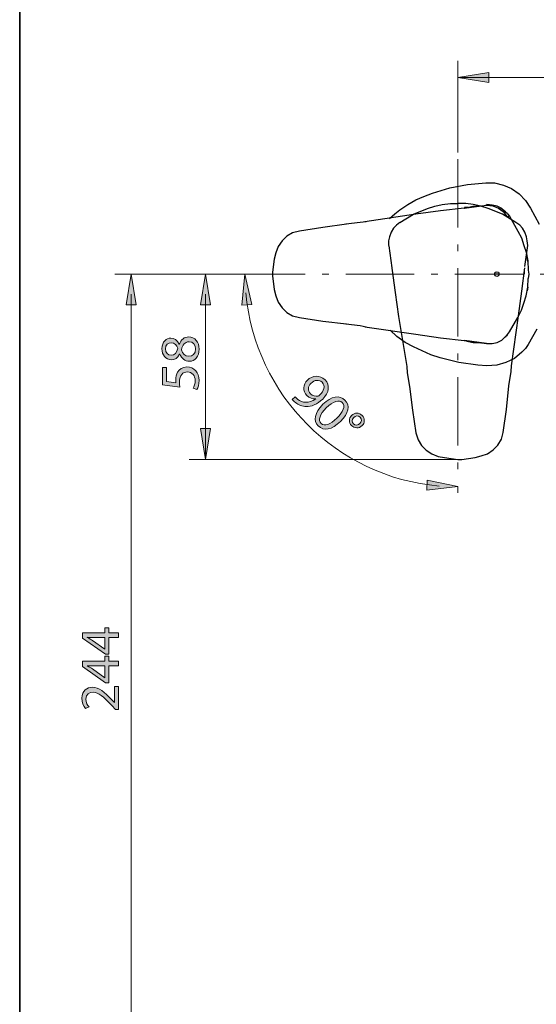
# Model space of a CAD drawing. Units: inches. Extents: x 35 to 405, y -36 to 334.
# Drawn here: x 35 to 92, y 155 to 263 of the extents above; entities that cross this region are included whole.
import ezdxf

# ---------------------------------------------------------------- set-up
doc = ezdxf.new("R2010")
doc.units = ezdxf.units.IN
doc.header["$MEASUREMENT"] = 0
doc.linetypes.add('AI-Linetype-14', pattern=[12.017217, 7.51076, -1.87769, 0.751076, -1.87769])
doc.linetypes.add('AI-Linetype-16', pattern=[12.017217, 7.51076, -1.87769, 0.751076, -1.87769])
doc.layers.add('Layer 1', color=7, linetype='Continuous')

# ---------------------------------------------------------------- blocks, each defined once
blk = doc.blocks.new('block 7')
at = {"layer": 'Layer 1'}
h = blk.add_hatch(color=7, dxfattribs=at)
h.dxf.hatch_style = 2
edge = h.paths.add_edge_path()
edge.add_spline(control_points=[(53.72, 225.7), (53.22, 225.7), (52.87, 226), (52.66, 226.49), (52.66, 226.49), (52.64, 226.48), (52.64, 226.48), (52.43, 226.04), (52.09, 225.85), (51.75, 225.85), (51.12, 225.85), (50.69, 226.39), (50.69, 227.08), (50.69, 227.85), (51.17, 228.24), (51.67, 228.24), (52, 228.24), (52.36, 228.07), (52.6, 227.58), (52.6, 227.58), (52.62, 227.58), (52.62, 227.58), (52.81, 228.08), (53.16, 228.38), (53.64, 228.38), (54.33, 228.38), (54.8, 227.79), (54.8, 227.03), (54.8, 226.2), (54.3, 225.7), (53.72, 225.7)], knot_values=[0, 0, 0, 0, 1, 1, 1, 2, 2, 2, 3, 3, 3, 4, 4, 4, 5, 5, 5, 6, 6, 6, 7, 7, 7, 8, 8, 8, 9, 9, 9, 10, 10, 10, 10], degree=3, periodic=1)
edge = h.paths.add_edge_path()
edge.add_spline(control_points=[(51.71, 226.36), (52.11, 226.36), (52.32, 226.66), (52.44, 227.12), (52.33, 227.46), (52.08, 227.72), (51.72, 227.72), (51.41, 227.72), (51.08, 227.53), (51.08, 227.05), (51.08, 226.61), (51.37, 226.36), (51.71, 226.36)], knot_values=[0, 0, 0, 0, 1, 1, 1, 2, 2, 2, 3, 3, 3, 4, 4, 4, 4], degree=3, periodic=1)
edge = h.paths.add_edge_path()
edge.add_spline(control_points=[(53.7, 227.84), (53.21, 227.84), (52.98, 227.5), (52.83, 226.97), (52.96, 226.5), (53.27, 226.25), (53.65, 226.25), (54.05, 226.23), (54.41, 226.54), (54.41, 227.05), (54.41, 227.53), (54.11, 227.84), (53.7, 227.84)], knot_values=[0, 0, 0, 0, 1, 1, 1, 2, 2, 2, 3, 3, 3, 4, 4, 4, 4], degree=3, periodic=1)
h = blk.add_hatch(color=7, dxfattribs=at)
h.dxf.hatch_style = 2
edge = h.paths.add_edge_path()
edge.add_spline(control_points=[(51.21, 224.99), (51.21, 224.99), (51.21, 223.47), (51.21, 223.47), (51.21, 223.47), (52.23, 223.32), (52.23, 223.32), (52.22, 223.41), (52.21, 223.5), (52.21, 223.64), (52.21, 223.95), (52.27, 224.25), (52.42, 224.5), (52.6, 224.81), (52.94, 225.07), (53.44, 225.07), (54.22, 225.07), (54.8, 224.45), (54.8, 223.59), (54.8, 223.15), (54.67, 222.79), (54.55, 222.6), (54.55, 222.6), (54.14, 222.73), (54.14, 222.73), (54.24, 222.9), (54.36, 223.22), (54.36, 223.58), (54.36, 224.09), (54.03, 224.52), (53.5, 224.52), (52.99, 224.52), (52.62, 224.17), (52.62, 223.38), (52.62, 223.15), (52.65, 222.98), (52.66, 222.83), (52.66, 222.83), (50.76, 223.09), (50.76, 223.09), (50.76, 223.09), (50.76, 224.99), (50.76, 224.99), (50.76, 224.99), (51.21, 224.99), (51.21, 224.99)], knot_values=[0, 0, 0, 0, 1, 1, 1, 2, 2, 2, 3, 3, 3, 4, 4, 4, 5, 5, 5, 6, 6, 6, 7, 7, 7, 8, 8, 8, 9, 9, 9, 10, 10, 10, 11, 11, 11, 12, 12, 12, 13, 13, 13, 14, 14, 14, 15, 15, 15, 15], degree=3, periodic=1)
at = {"layer": 'Layer 1', "lineweight": 0}
for points, knots in [([(53.72, 225.7), (53.22, 225.7), (52.87, 226), (52.66, 226.49), (52.66, 226.49), (52.64, 226.48), (52.64, 226.48), (52.43, 226.04), (52.09, 225.85), (51.75, 225.85), (51.12, 225.85), (50.69, 226.39), (50.69, 227.08), (50.69, 227.85), (51.17, 228.24), (51.67, 228.24), (52, 228.24), (52.36, 228.07), (52.6, 227.58), (52.6, 227.58), (52.62, 227.58), (52.62, 227.58), (52.81, 228.08), (53.16, 228.38), (53.64, 228.38), (54.33, 228.38), (54.8, 227.79), (54.8, 227.03), (54.8, 226.2), (54.3, 225.7), (53.72, 225.7)], [0, 0, 0, 0, 1, 1, 1, 2, 2, 2, 3, 3, 3, 4, 4, 4, 5, 5, 5, 6, 6, 6, 7, 7, 7, 8, 8, 8, 9, 9, 9, 10, 10, 10, 10]), ([(51.71, 226.36), (52.11, 226.36), (52.32, 226.66), (52.44, 227.12), (52.33, 227.46), (52.08, 227.72), (51.72, 227.72), (51.41, 227.72), (51.08, 227.53), (51.08, 227.05), (51.08, 226.61), (51.37, 226.36), (51.71, 226.36)], [0, 0, 0, 0, 1, 1, 1, 2, 2, 2, 3, 3, 3, 4, 4, 4, 4]), ([(53.7, 227.84), (53.21, 227.84), (52.98, 227.5), (52.83, 226.97), (52.96, 226.5), (53.27, 226.25), (53.65, 226.25), (54.05, 226.23), (54.41, 226.54), (54.41, 227.05), (54.41, 227.53), (54.11, 227.84), (53.7, 227.84)], [0, 0, 0, 0, 1, 1, 1, 2, 2, 2, 3, 3, 3, 4, 4, 4, 4]), ([(51.21, 224.99), (51.21, 224.99), (51.21, 223.47), (51.21, 223.47), (51.21, 223.47), (52.23, 223.32), (52.23, 223.32), (52.22, 223.41), (52.21, 223.5), (52.21, 223.64), (52.21, 223.95), (52.27, 224.25), (52.42, 224.5), (52.6, 224.81), (52.94, 225.07), (53.44, 225.07), (54.22, 225.07), (54.8, 224.45), (54.8, 223.59), (54.8, 223.15), (54.67, 222.79), (54.55, 222.6), (54.55, 222.6), (54.14, 222.73), (54.14, 222.73), (54.24, 222.9), (54.36, 223.22), (54.36, 223.58), (54.36, 224.09), (54.03, 224.52), (53.5, 224.52), (52.99, 224.52), (52.62, 224.17), (52.62, 223.38), (52.62, 223.15), (52.65, 222.98), (52.66, 222.83), (52.66, 222.83), (50.76, 223.09), (50.76, 223.09), (50.76, 223.09), (50.76, 224.99), (50.76, 224.99), (50.76, 224.99), (51.21, 224.99), (51.21, 224.99)], [0, 0, 0, 0, 1, 1, 1, 2, 2, 2, 3, 3, 3, 4, 4, 4, 5, 5, 5, 6, 6, 6, 7, 7, 7, 8, 8, 8, 9, 9, 9, 10, 10, 10, 11, 11, 11, 12, 12, 12, 13, 13, 13, 14, 14, 14, 15, 15, 15, 15])]:
    blk.add_open_spline(points, degree=3, knots=knots, dxfattribs=at)
blk = doc.blocks.new('block 9')
at = {"layer": 'Layer 1'}
h = blk.add_hatch(color=7, dxfattribs=at)
h.dxf.hatch_style = 2
h.paths.add_polyline_path([(45.91, 195.25), (44.83, 195.25), (44.83, 193.41), (44.47, 193.41), (41.94, 195.18), (41.94, 195.76), (44.4, 195.76), (44.4, 196.31), (44.83, 196.31), (44.83, 195.76), (45.91, 195.76)])
edge = h.paths.add_edge_path()
edge.add_spline(control_points=[(44.4, 195.25), (44.4, 195.25), (43.08, 195.25), (43.08, 195.25), (42.87, 195.25), (42.66, 195.26), (42.45, 195.27), (42.45, 195.27), (42.45, 195.25), (42.45, 195.25), (42.69, 195.13), (42.86, 195.03), (43.04, 194.92), (43.04, 194.92), (44.39, 193.95), (44.39, 193.95), (44.39, 193.95), (44.4, 193.95), (44.4, 193.95), (44.4, 193.95), (44.4, 195.25), (44.4, 195.25)], knot_values=[0, 0, 0, 0, 1, 1, 1, 2, 2, 2, 3, 3, 3, 4, 4, 4, 5, 5, 5, 6, 6, 6, 7, 7, 7, 7], degree=3, periodic=1)
h = blk.add_hatch(color=7, dxfattribs=at)
h.dxf.hatch_style = 2
h.paths.add_polyline_path([(45.91, 192.12), (44.83, 192.12), (44.83, 190.27), (44.47, 190.27), (41.94, 192.05), (41.94, 192.63), (44.4, 192.63), (44.4, 193.18), (44.83, 193.18), (44.83, 192.63), (45.91, 192.63)])
edge = h.paths.add_edge_path()
edge.add_spline(control_points=[(44.4, 192.12), (44.4, 192.12), (43.08, 192.12), (43.08, 192.12), (42.87, 192.12), (42.66, 192.12), (42.45, 192.14), (42.45, 192.14), (42.45, 192.12), (42.45, 192.12), (42.69, 192), (42.86, 191.9), (43.04, 191.79), (43.04, 191.79), (44.39, 190.82), (44.39, 190.82), (44.39, 190.82), (44.4, 190.82), (44.4, 190.82), (44.4, 190.82), (44.4, 192.12), (44.4, 192.12)], knot_values=[0, 0, 0, 0, 1, 1, 1, 2, 2, 2, 3, 3, 3, 4, 4, 4, 5, 5, 5, 6, 6, 6, 7, 7, 7, 7], degree=3, periodic=1)
h = blk.add_hatch(color=7, dxfattribs=at)
h.dxf.hatch_style = 2
edge = h.paths.add_edge_path()
edge.add_spline(control_points=[(45.91, 187.32), (45.91, 187.32), (45.58, 187.32), (45.58, 187.32), (45.58, 187.32), (45.17, 187.75), (45.17, 187.75), (44.2, 188.76), (43.69, 189.22), (43.09, 189.22), (42.69, 189.22), (42.31, 189.03), (42.31, 188.44), (42.31, 188.08), (42.5, 187.78), (42.65, 187.59), (42.65, 187.59), (42.27, 187.42), (42.27, 187.42), (42.04, 187.7), (41.87, 188.09), (41.87, 188.55), (41.87, 189.4), (42.45, 189.76), (43.02, 189.76), (43.76, 189.76), (44.35, 189.23), (45.16, 188.39), (45.16, 188.39), (45.45, 188.08), (45.45, 188.08), (45.45, 188.08), (45.46, 188.08), (45.46, 188.08), (45.46, 188.08), (45.46, 189.86), (45.46, 189.86), (45.46, 189.86), (45.91, 189.86), (45.91, 189.86), (45.91, 189.86), (45.91, 187.32), (45.91, 187.32)], knot_values=[0, 0, 0, 0, 1, 1, 1, 2, 2, 2, 3, 3, 3, 4, 4, 4, 5, 5, 5, 6, 6, 6, 7, 7, 7, 8, 8, 8, 9, 9, 9, 10, 10, 10, 11, 11, 11, 12, 12, 12, 13, 13, 13, 14, 14, 14, 14], degree=3, periodic=1)
at = {"layer": 'Layer 1', "lineweight": 0}
for points in [[(45.91, 195.25), (44.83, 195.25), (44.83, 193.41), (44.47, 193.41), (41.94, 195.18), (41.94, 195.76), (44.4, 195.76), (44.4, 196.31), (44.83, 196.31), (44.83, 195.76), (45.91, 195.76), (45.91, 195.25)], [(45.91, 192.12), (44.83, 192.12), (44.83, 190.27), (44.47, 190.27), (41.94, 192.05), (41.94, 192.63), (44.4, 192.63), (44.4, 193.18), (44.83, 193.18), (44.83, 192.63), (45.91, 192.63), (45.91, 192.12)]]:
    blk.add_lwpolyline(points, dxfattribs=at)
for points, knots in [([(44.4, 195.25), (44.4, 195.25), (43.08, 195.25), (43.08, 195.25), (42.87, 195.25), (42.66, 195.26), (42.45, 195.27), (42.45, 195.27), (42.45, 195.25), (42.45, 195.25), (42.69, 195.13), (42.86, 195.03), (43.04, 194.92), (43.04, 194.92), (44.39, 193.95), (44.39, 193.95), (44.39, 193.95), (44.4, 193.95), (44.4, 193.95), (44.4, 193.95), (44.4, 195.25), (44.4, 195.25)], [0, 0, 0, 0, 1, 1, 1, 2, 2, 2, 3, 3, 3, 4, 4, 4, 5, 5, 5, 6, 6, 6, 7, 7, 7, 7]), ([(44.4, 192.12), (44.4, 192.12), (43.08, 192.12), (43.08, 192.12), (42.87, 192.12), (42.66, 192.12), (42.45, 192.14), (42.45, 192.14), (42.45, 192.12), (42.45, 192.12), (42.69, 192), (42.86, 191.9), (43.04, 191.79), (43.04, 191.79), (44.39, 190.82), (44.39, 190.82), (44.39, 190.82), (44.4, 190.82), (44.4, 190.82), (44.4, 190.82), (44.4, 192.12), (44.4, 192.12)], [0, 0, 0, 0, 1, 1, 1, 2, 2, 2, 3, 3, 3, 4, 4, 4, 5, 5, 5, 6, 6, 6, 7, 7, 7, 7]), ([(45.91, 187.32), (45.91, 187.32), (45.58, 187.32), (45.58, 187.32), (45.58, 187.32), (45.17, 187.75), (45.17, 187.75), (44.2, 188.76), (43.69, 189.22), (43.09, 189.22), (42.69, 189.22), (42.31, 189.03), (42.31, 188.44), (42.31, 188.08), (42.5, 187.78), (42.65, 187.59), (42.65, 187.59), (42.27, 187.42), (42.27, 187.42), (42.04, 187.7), (41.87, 188.09), (41.87, 188.55), (41.87, 189.4), (42.45, 189.76), (43.02, 189.76), (43.76, 189.76), (44.35, 189.23), (45.16, 188.39), (45.16, 188.39), (45.45, 188.08), (45.45, 188.08), (45.45, 188.08), (45.46, 188.08), (45.46, 188.08), (45.46, 188.08), (45.46, 189.86), (45.46, 189.86), (45.46, 189.86), (45.91, 189.86), (45.91, 189.86), (45.91, 189.86), (45.91, 187.32), (45.91, 187.32)], [0, 0, 0, 0, 1, 1, 1, 2, 2, 2, 3, 3, 3, 4, 4, 4, 5, 5, 5, 6, 6, 6, 7, 7, 7, 8, 8, 8, 9, 9, 9, 10, 10, 10, 11, 11, 11, 12, 12, 12, 13, 13, 13, 14, 14, 14, 14])]:
    blk.add_open_spline(points, degree=3, knots=knots, dxfattribs=at)
blk = doc.blocks.new('block 15')
at = {"layer": 'Layer 1'}
h = blk.add_hatch(color=7, dxfattribs=at)
h.dxf.hatch_style = 2
h.paths.add_polyline_path([(86.73, 256.41), (86.73, 257.51), (83.32, 256.96)])
h = blk.add_hatch(color=7, dxfattribs=at)
h.dxf.hatch_style = 2
h.paths.add_polyline_path([(122.13, 257.51), (122.13, 256.41), (125.54, 256.96)])
at = {"layer": 'Layer 1', "color": 7, "lineweight": 13}
for points in [[(83.32, 248.72), (83.32, 258.79)], [(125.54, 253.74), (125.54, 258.79)], [(83.32, 256.96), (123.31, 256.96)]]:
    blk.add_lwpolyline(points, dxfattribs=at)
at = {"layer": 'Layer 1', "lineweight": 0}
for points in [[(86.73, 256.41), (86.73, 257.51), (83.32, 256.96), (86.73, 256.41)], [(122.13, 257.51), (122.13, 256.41), (125.54, 256.96), (122.13, 257.51)]]:
    blk.add_lwpolyline(points, dxfattribs=at)
blk = doc.blocks.new('block 16')
at = {"layer": 'Layer 1'}
h = blk.add_hatch(color=7, dxfattribs=at)
h.dxf.hatch_style = 2
h.paths.add_polyline_path([(54.96, 231.9), (56.06, 231.9), (55.51, 235.31)])
h = blk.add_hatch(color=7, dxfattribs=at)
h.dxf.hatch_style = 2
h.paths.add_polyline_path([(56.06, 218.29), (54.96, 218.29), (55.51, 214.88)])
at = {"layer": 'Layer 1', "color": 7, "lineweight": 13}
for points in [[(58.7, 235.31), (53.69, 235.31)], [(55.51, 214.88), (55.51, 233.08)], [(83.32, 214.88), (53.69, 214.88)]]:
    blk.add_lwpolyline(points, dxfattribs=at)
at = {"layer": 'Layer 1', "lineweight": 0}
for points in [[(54.96, 231.9), (56.06, 231.9), (55.51, 235.31), (54.96, 231.9)], [(56.06, 218.29), (54.96, 218.29), (55.51, 214.88), (56.06, 218.29)]]:
    blk.add_lwpolyline(points, dxfattribs=at)
blk = doc.blocks.new('block 18')
at = {"layer": 'Layer 1'}
h = blk.add_hatch(color=7, dxfattribs=at)
h.dxf.hatch_style = 2
h.paths.add_polyline_path([(46.75, 231.9), (47.86, 231.9), (47.3, 235.31)])
h = blk.add_hatch(color=7, dxfattribs=at)
h.dxf.hatch_style = 2
h.paths.add_polyline_path([(47.86, 153.02), (46.75, 153.02), (47.3, 149.6)])
at = {"layer": 'Layer 1', "color": 7, "lineweight": 13}
for points in [[(59.54, 235.31), (45.48, 235.31)], [(47.3, 149.6), (47.3, 233.08)], [(132.74, 149.6), (45.48, 149.6)]]:
    blk.add_lwpolyline(points, dxfattribs=at)
at = {"layer": 'Layer 1', "lineweight": 0}
for points in [[(46.75, 231.9), (47.86, 231.9), (47.3, 235.31), (46.75, 231.9)], [(47.86, 153.02), (46.75, 153.02), (47.3, 149.6), (47.86, 153.02)]]:
    blk.add_lwpolyline(points, dxfattribs=at)
blk = doc.blocks.new('block 24')
at = {"layer": 'Layer 1'}
h = blk.add_hatch(color=7, dxfattribs=at)
h.dxf.hatch_style = 2
edge = h.paths.add_edge_path()
edge.add_spline(control_points=[(65.37, 221.79), (65.44, 221.7), (65.54, 221.61), (65.68, 221.49), (65.93, 221.3), (66.23, 221.18), (66.54, 221.17), (66.9, 221.15), (67.28, 221.26), (67.66, 221.54), (67.66, 221.54), (67.65, 221.56), (67.65, 221.56), (67.3, 221.52), (66.97, 221.64), (66.69, 221.92), (66.18, 222.43), (66.24, 223.13), (66.73, 223.61), (67.26, 224.14), (68.11, 224.22), (68.68, 223.64), (69.26, 223.06), (69.14, 222.24), (68.42, 221.53), (67.8, 220.91), (67.16, 220.69), (66.61, 220.7), (66.19, 220.71), (65.76, 220.88), (65.42, 221.15), (65.26, 221.26), (65.14, 221.38), (65.05, 221.48), (65.05, 221.48), (65.37, 221.79), (65.37, 221.79)], knot_values=[0, 0, 0, 0, 1, 1, 1, 2, 2, 2, 3, 3, 3, 4, 4, 4, 5, 5, 5, 6, 6, 6, 7, 7, 7, 8, 8, 8, 9, 9, 9, 10, 10, 10, 11, 11, 11, 12, 12, 12, 12], degree=3, periodic=1)
edge = h.paths.add_edge_path()
edge.add_spline(control_points=[(67.13, 223.26), (66.77, 222.91), (66.74, 222.45), (67.06, 222.12), (67.32, 221.87), (67.64, 221.79), (67.91, 221.86), (67.97, 221.87), (68.02, 221.9), (68.08, 221.96), (68.57, 222.44), (68.76, 222.98), (68.36, 223.38), (68.04, 223.71), (67.52, 223.65), (67.13, 223.26)], knot_values=[0, 0, 0, 0, 1, 1, 1, 2, 2, 2, 3, 3, 3, 4, 4, 4, 5, 5, 5, 5], degree=3, periodic=1)
h = blk.add_hatch(color=7, dxfattribs=at)
h.dxf.hatch_style = 2
edge = h.paths.add_edge_path()
edge.add_spline(control_points=[(70.38, 219.07), (69.42, 218.12), (68.54, 217.95), (67.92, 218.58), (67.38, 219.13), (67.52, 220.01), (68.45, 220.95), (69.39, 221.88), (70.32, 221.99), (70.88, 221.42), (71.47, 220.82), (71.28, 219.96), (70.38, 219.07)], knot_values=[0, 0, 0, 0, 1, 1, 1, 2, 2, 2, 3, 3, 3, 4, 4, 4, 4], degree=3, periodic=1)
edge = h.paths.add_edge_path()
edge.add_spline(control_points=[(68.82, 220.56), (68.09, 219.83), (67.89, 219.19), (68.24, 218.85), (68.63, 218.46), (69.27, 218.72), (69.99, 219.44), (70.68, 220.12), (70.96, 220.75), (70.57, 221.15), (70.24, 221.48), (69.59, 221.32), (68.82, 220.56)], knot_values=[0, 0, 0, 0, 1, 1, 1, 2, 2, 2, 3, 3, 3, 4, 4, 4, 4], degree=3, periodic=1)
h = blk.add_hatch(color=7, dxfattribs=at)
h.dxf.hatch_style = 2
edge = h.paths.add_edge_path()
edge.add_spline(control_points=[(72.77, 218.6), (72.42, 218.25), (71.91, 218.31), (71.61, 218.6), (71.28, 218.94), (71.3, 219.43), (71.61, 219.73), (71.94, 220.06), (72.45, 220.05), (72.77, 219.73), (73.12, 219.38), (73.06, 218.89), (72.77, 218.6)], knot_values=[0, 0, 0, 0, 1, 1, 1, 2, 2, 2, 3, 3, 3, 4, 4, 4, 4], degree=3, periodic=1)
edge = h.paths.add_edge_path()
edge.add_spline(control_points=[(71.84, 219.49), (71.64, 219.3), (71.63, 218.99), (71.82, 218.8), (72.01, 218.61), (72.32, 218.62), (72.53, 218.83), (72.69, 218.99), (72.8, 219.29), (72.56, 219.53), (72.33, 219.76), (72.03, 219.68), (71.84, 219.49)], knot_values=[0, 0, 0, 0, 1, 1, 1, 2, 2, 2, 3, 3, 3, 4, 4, 4, 4], degree=3, periodic=1)
at = {"layer": 'Layer 1', "lineweight": 0}
for points, knots in [([(65.37, 221.79), (65.44, 221.7), (65.54, 221.61), (65.68, 221.49), (65.93, 221.3), (66.23, 221.18), (66.54, 221.17), (66.9, 221.15), (67.28, 221.26), (67.66, 221.54), (67.66, 221.54), (67.65, 221.56), (67.65, 221.56), (67.3, 221.52), (66.97, 221.64), (66.69, 221.92), (66.18, 222.43), (66.24, 223.13), (66.73, 223.61), (67.26, 224.14), (68.11, 224.22), (68.68, 223.64), (69.26, 223.06), (69.14, 222.24), (68.42, 221.53), (67.8, 220.91), (67.16, 220.69), (66.61, 220.7), (66.19, 220.71), (65.76, 220.88), (65.42, 221.15), (65.26, 221.26), (65.14, 221.38), (65.05, 221.48), (65.05, 221.48), (65.37, 221.79), (65.37, 221.79)], [0, 0, 0, 0, 1, 1, 1, 2, 2, 2, 3, 3, 3, 4, 4, 4, 5, 5, 5, 6, 6, 6, 7, 7, 7, 8, 8, 8, 9, 9, 9, 10, 10, 10, 11, 11, 11, 12, 12, 12, 12]), ([(67.13, 223.26), (66.77, 222.91), (66.74, 222.45), (67.06, 222.12), (67.32, 221.87), (67.64, 221.79), (67.91, 221.86), (67.97, 221.87), (68.02, 221.9), (68.08, 221.96), (68.57, 222.44), (68.76, 222.98), (68.36, 223.38), (68.04, 223.71), (67.52, 223.65), (67.13, 223.26)], [0, 0, 0, 0, 1, 1, 1, 2, 2, 2, 3, 3, 3, 4, 4, 4, 5, 5, 5, 5]), ([(70.38, 219.07), (69.42, 218.12), (68.54, 217.95), (67.92, 218.58), (67.38, 219.13), (67.52, 220.01), (68.45, 220.95), (69.39, 221.88), (70.32, 221.99), (70.88, 221.42), (71.47, 220.82), (71.28, 219.96), (70.38, 219.07)], [0, 0, 0, 0, 1, 1, 1, 2, 2, 2, 3, 3, 3, 4, 4, 4, 4]), ([(68.82, 220.56), (68.09, 219.83), (67.89, 219.19), (68.24, 218.85), (68.63, 218.46), (69.27, 218.72), (69.99, 219.44), (70.68, 220.12), (70.96, 220.75), (70.57, 221.15), (70.24, 221.48), (69.59, 221.32), (68.82, 220.56)], [0, 0, 0, 0, 1, 1, 1, 2, 2, 2, 3, 3, 3, 4, 4, 4, 4]), ([(72.77, 218.6), (72.42, 218.25), (71.91, 218.31), (71.61, 218.6), (71.28, 218.94), (71.3, 219.43), (71.61, 219.73), (71.94, 220.06), (72.45, 220.05), (72.77, 219.73), (73.12, 219.38), (73.06, 218.89), (72.77, 218.6)], [0, 0, 0, 0, 1, 1, 1, 2, 2, 2, 3, 3, 3, 4, 4, 4, 4]), ([(71.84, 219.49), (71.64, 219.3), (71.63, 218.99), (71.82, 218.8), (72.01, 218.61), (72.32, 218.62), (72.53, 218.83), (72.69, 218.99), (72.8, 219.29), (72.56, 219.53), (72.33, 219.76), (72.03, 219.68), (71.84, 219.49)], [0, 0, 0, 0, 1, 1, 1, 2, 2, 2, 3, 3, 3, 4, 4, 4, 4])]:
    blk.add_open_spline(points, degree=3, knots=knots, dxfattribs=at)
blk = doc.blocks.new('block 23')
at = {"layer": 'Layer 1'}
h = blk.add_hatch(color=7, dxfattribs=at)
h.dxf.hatch_style = 2
h.paths.add_polyline_path([(59.51, 231.86), (60.62, 231.94), (59.83, 235.3)])
h = blk.add_hatch(color=7, dxfattribs=at)
h.dxf.hatch_style = 2
h.paths.add_polyline_path([(79.94, 212.59), (79.89, 211.49), (83.32, 211.89)])
at = {"layer": 'Layer 1', "lineweight": 0}
for points in [[(59.51, 231.86), (60.62, 231.94), (59.83, 235.3), (59.51, 231.86)], [(79.94, 212.59), (79.89, 211.49), (83.32, 211.89), (79.94, 212.59)]]:
    blk.add_lwpolyline(points, dxfattribs=at)
at = {"layer": 'Layer 1', "color": 7, "lineweight": 13}
blk.add_open_spline([(59.95, 233.24), (60.96, 221.92), (69.93, 212.95), (81.25, 211.94)], degree=3, dxfattribs=at)
at = {"layer": 'Layer 1'}
blk.add_blockref('block 24', (0, 0), dxfattribs=at)
blk = doc.blocks.new('block 3')
at = {"layer": 'Layer 1', "color": 7, "linetype": 'AI-Linetype-16', "lineweight": 15}
blk.add_lwpolyline([(83.32, 247.96), (83.32, 211.21)], dxfattribs=at)
at = {"layer": 'Layer 1', "color": 7, "lineweight": 25}
for points in [[(75.79, 241.44), (76.36, 241.95), (76.93, 242.39), (77.82, 242.96), (78.7, 243.47), (79.59, 243.85), (80.54, 244.23), (82.43, 244.8), (84.39, 245.17), (86.42, 245.36), (87.37, 245.36), (88.38, 245.11), (89.26, 244.73), (90.09, 244.16), (90.78, 243.4), (91.35, 242.58), (92.3, 240.81)], [(92.05, 229.24), (91.1, 227.53), (90.78, 227.09), (90.4, 226.71), (89.58, 226.01), (88.63, 225.57), (87.62, 225.25), (86.54, 225.19), (85.53, 225.25), (83.44, 225.57), (81.36, 226.07), (80.35, 226.39), (79.4, 226.83), (78.45, 227.28), (77.5, 227.78), (76.61, 228.41), (75.85, 229.11)], [(76.93, 241), (78.45, 241.89), (79.97, 242.52), (80.79, 242.77), (81.61, 242.96), (82.5, 243.09), (83.32, 243.09)], [(89.71, 241), (88.25, 241.89), (86.67, 242.52), (85.85, 242.77), (85.03, 242.96), (84.2, 243.09), (83.32, 243.09)], [(84.01, 242.58), (81.42, 242.27), (78.7, 241.89), (73.07, 241.06)], [(84.01, 242.58), (86.48, 242.9), (87.18, 242.83), (87.81, 242.58), (88.32, 242.2), (88.76, 241.63)], [(84.08, 242.58), (85.03, 242.77)], [(84.46, 242.64), (84.08, 242.64)], [(84.08, 242.64), (84.08, 242.64)], [(84.14, 242.64), (84.14, 242.64)], [(84.46, 242.64), (85.03, 242.77)], [(85.03, 242.77), (85.79, 242.83)], [(86.48, 242.9), (86.42, 242.9)], [(86.48, 242.9), (86.54, 242.96)], [(88.82, 241.95), (88.57, 242.14), (88.19, 242.52), (87.68, 242.77), (87.11, 242.9), (86.54, 242.96)], [(87.94, 242.64), (88.25, 242.46), (88.57, 242.2)], [(72.57, 241), (70.98, 240.81)], [(73.2, 241.06), (72.57, 241)], [(76.93, 241), (76.55, 240.68), (76.23, 240.37), (75.98, 239.93), (75.79, 239.42), (75.67, 238.98), (75.67, 238.47)], [(88.76, 241.63), (88.95, 241.7), (89.01, 241.7), (89.96, 240.05), (90.34, 239.29), (90.59, 238.47), (90.85, 237.71), (91.03, 236.76), (91.1, 235.75)], [(88.82, 241.95), (89.01, 241.7)], [(91.03, 238.47), (90.97, 238.98), (90.91, 239.42), (90.72, 239.93), (90.47, 240.37), (90.15, 240.68), (89.71, 241)], [(65.86, 240.05), (65.1, 239.86), (64.47, 239.48), (63.96, 238.98), (63.52, 238.34), (63.27, 237.65), (63.08, 236.95), (62.89, 235.5)], [(71.05, 240.81), (68.45, 240.43), (65.86, 240.05)], [(75.73, 238.41), (76.04, 236)], [(90.72, 236.13), (91.03, 238.47)], [(91.03, 236.7), (90.97, 237.08)], [(62.89, 235.5), (62.89, 235.12), (63.08, 233.6), (63.27, 232.9), (63.52, 232.21), (63.96, 231.58), (64.47, 231.07), (65.1, 230.69), (65.86, 230.5)], [(76.04, 235.94), (76.42, 233.28), (76.8, 230.63), (77.69, 225.12), (77.75, 224.43), (78.01, 222.91), (78.32, 220.32), (78.7, 217.79), (78.95, 217.03), (79.33, 216.4), (79.84, 215.89), (80.47, 215.51), (81.17, 215.19), (81.86, 215.07), (83.32, 214.88), (83.76, 214.88), (85.22, 215.07), (85.91, 215.26), (86.61, 215.51), (87.24, 215.95), (87.75, 216.46), (88.13, 217.09), (88.32, 217.85), (88.69, 220.38), (88.95, 222.97), (89.2, 224.56), (89.26, 225.19), (90.02, 230.69), (90.4, 233.41), (90.72, 236)], [(87.37, 235.31), (87.43, 235.5), (87.62, 235.56), (87.81, 235.5), (87.87, 235.31), (87.81, 235.12), (87.62, 235.05), (87.43, 235.12), (87.37, 235.31)], [(90.66, 235.75), (90.66, 235.31)], [(91.1, 235.75), (91.16, 235.31), (91.1, 234.8)], [(87.87, 235.31), (87.37, 235.31)], [(89.01, 228.92), (89.96, 230.5), (90.34, 231.32), (90.59, 232.08), (90.85, 232.9), (91.03, 233.85), (91.1, 234.8)], [(91.03, 233.85), (90.97, 233.47)], [(90.97, 233.47), (91.03, 233.79)], [(65.86, 230.5), (68.45, 230.12), (71.05, 229.81)], [(70.98, 229.81), (72.57, 229.62)], [(72.57, 229.62), (73.2, 229.49)], [(73.07, 229.49), (78.7, 228.67), (81.42, 228.29), (84.01, 227.97)], [(84.01, 227.97), (86.48, 227.65)], [(86.48, 227.65), (84.08, 227.97)], [(84.08, 227.97), (84.08, 227.97)], [(84.14, 227.97), (84.14, 227.97)], [(84.14, 227.97), (85.03, 227.78)], [(84.33, 227.91), (85.03, 227.78)], [(86.54, 227.65), (87.11, 227.65), (87.68, 227.78), (88.19, 228.03), (88.57, 228.41), (88.82, 228.6)], [(88.57, 228.35), (89.01, 228.92)], [(85.03, 227.78), (85.79, 227.72)], [(86.48, 227.65), (86.42, 227.65), (86.23, 227.65)], [(86.48, 227.65), (86.54, 227.65)]]:
    blk.add_lwpolyline(points, dxfattribs=at)
at = {"layer": 'Layer 1', "color": 7, "linetype": 'AI-Linetype-14', "lineweight": 15}
blk.add_lwpolyline([(58.97, 235.31), (193.1, 235.31)], dxfattribs=at)
at = {"layer": 'Layer 1'}
for name in ['block 15', 'block 18', 'block 16', 'block 23', 'block 7', 'block 9']:
    blk.add_blockref(name, (0, 0), dxfattribs=at)

msp = doc.modelspace()

# ---------------------------------------------------------------- linework, layer by layer
at = {"layer": 'Layer 1', "color": 7, "lineweight": 35}
msp.add_lwpolyline([(405, -36.48), (35, -36.48), (35, 333.52), (405, 333.52), (405, -36.48)], dxfattribs=at)

# ---------------------------------------------------------------- block references
at = {"layer": 'Layer 1'}
msp.add_blockref('block 3', (0, 0), dxfattribs=at)

doc.saveas('drawing.dxf')
